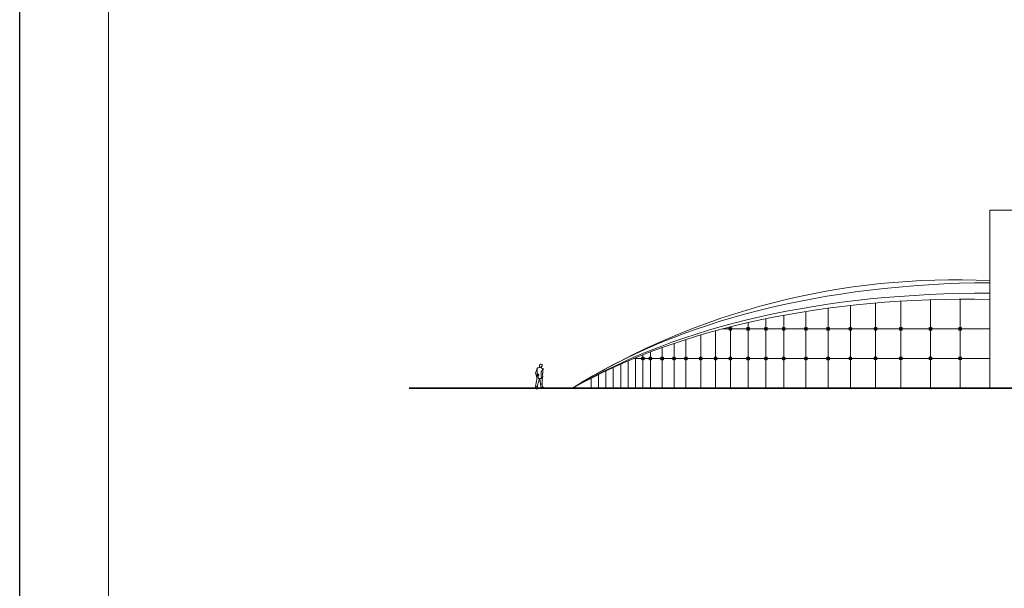
# Model space of a CAD drawing. Units: millimetres. Extents: x 1172 to 2372, y 472 to 752.
# Drawn here: x 1172 to 1238, y 511 to 549 of the extents above; entities that cross this region are included whole.
import ezdxf

# ---------------------------------------------------------------- set-up
doc = ezdxf.new("R2010")
doc.units = ezdxf.units.MM
doc.layers.get('0').update_dxf_attribs({"lineweight": 5})
for name, color, linetype, lineweight in [('---jahat', 1, 'Continuous', 9), ('---janpanah', 3, 'Continuous', 13), ('---nama', 254, 'Continuous', 20), ('---pelle', 2, 'Continuous', 20), ('---wall', 252, 'Continuous', 35), ('A- FURNITUR', 41, 'Continuous', 13), ('TITL', 7, 'Continuous', 20)]:
    doc.layers.add(name, color=color, linetype=linetype, lineweight=lineweight)
doc.layers.add('1', color=1, linetype='Continuous')
doc.styles.add('ATTR', font='romans.shx', dxfattribs={"width": 0.8, "height": 1.04})

# ---------------------------------------------------------------- blocks, each defined once
blk = doc.blocks.new('People 2 Man Walking Away')
for p, q in [((-3.3, 59), (0, 59.7)), ((6.7, 61), (6.5, 59.2)), ((7, 58.4), (10.6, 56.8)), ((-6.9, 36.9), (-8.9, 41.5)), ((-5.1, 42.4), (-7.2, 35.8)), ((7, 34.3), (6.8, 33.2)), ((9.5, 34), (9.6, 33)), ((10.2, 34), (9.6, 42.7)), ((-9.8, 8.9), (-7.9, 18.3)), ((-7.2, 2.4), (-9.3, 5.4)), ((-8.3, 8.6), (-9.2, 6.5)), ((-5.4, 8), (-5.3, 5.5)), ((-3.7, 2.1), (-3.2, 2.5)), ((5.7, 6), (5.9, 4.7)), ((9.2, 7.5), (8.8, 6.9))]:
    blk.add_line(p, q)
for centre, radius, start, end in [((13.8, 47.8), 21.2, 152.2152, 168.7633), ((-19.1, 51.7), 14.2, 345.8402, 7.0166), ((6.8, 54.9), 11.9, 163.7872, 187.0166), ((-2.7, 56.4), 2.58, 103.256, 152.2152), ((-0.6, 62.3), 2.61, 283.256, 334.5444), ((5.4, 64.7), 4.4, 113.2344, 172.903), ((3.3, 64.9), 2.3, 172.903, 191.7376), ((-10.3, 62.1), 11.6, 0.6648, 11.7376), ((0.5, 41.9), 18.4, 71.0255, 88.3019), ((2.9, 62.2), 1.6, 180.6648, 256.2568), ((4.1, 67.3), 6.81, 256.2568, 287.5392), ((4.5, 66.8), 2.08, 68.6383, 113.2344), ((10.9, 83.2), 15.5, 248.6383, 256.2407), ((0.6, 64), 6.34, 329.3867, 355.6154), ((5.5, 62.9), 2.18, 287.5392, 337.6468), ((7.3, 59.1), 0.782, 174.5751, 246.0598), ((21.9, 46.3), 15.4, 136.9705, 168.178), ((6.9, 66.7), 1.42, 11.1317, 76.2407), ((14.7, 59.1), 7.75, 139.938, 157.6468), ((11.5, 67.6), 3.33, 191.1317, 216.2418), ((7.8, 64.9), 1.28, 319.938, 36.2418), ((25.5, 49.1), 15.2, 158.1701, 185.4665), ((9.9, 55.4), 1.61, 338.1701, 66.0597), ((-2.3, 44.4), 7.12, 150.0578, 203.4411), ((-19.8, 54.4), 13, 330.0578, 348.7633), ((-6.8, 35.7), 0.46, 161.7326, 299.7251), ((-15.2, 50.3), 17.3, 299.7251, 322.1534), ((83.6, 23.1), 90, 174.534, 179.9924), ((-13.3, 57.4), 19.8, 290.8435, 310.1037), ((-19.2, 32.9), 13.3, 354.534, 11.4008), ((-16.6, 57.1), 20.3, 301.8431, 316.439), ((-2, 47.3), 3.44, 165.8402, 202.2302), ((-10, 44), 5.25, 341.7326, 22.2302), ((16.8, 32.7), 18.9, 159.4195, 183.4038), ((-0.8, 31.7), 1.19, 183.4038, 258.5087), ((-1.2, 39.5), 0.357, 339.4195, 142.1534), ((3.1, 50.9), 20.8, 258.5087, 282.9627), ((13.4, 20.3), 14.4, 151.5146, 173.6281), ((-40.7, 49.6), 47.2, 331.5146, 334.1443), ((11.7, 29.1), 9.93, 174.3047, 206.1911), ((9.4, 45.1), 4.2, 146.8546, 196.7471), ((1, 42.6), 4.59, 356.5823, 16.7471), ((34.5, 40.6), 28.9, 176.5823, 192.2391), ((0.9, 50.7), 5.98, 326.8546, 348.178), ((11, 57.7), 23.8, 258.3556, 267.9638), ((7.8, 33), 0.965, 170.4592, 224.3283), ((6.3, 31.6), 1.06, 353.2856, 44.3283), ((8.3, 31.4), 0.936, 173.2856, 325.7475), ((155.8, 35.6), 147.9, 181.9686, 186.3209), ((6.4, 32.7), 3.25, 325.7475, 5.022), ((13.7, 43), 4.11, 157.8521, 183.5164), ((8.6, 32.9), 1.04, 5.022, 9.1218), ((3.8, 47), 6.63, 337.8521, 5.4665), ((-14.9, -26.5), 35.7, 73.1531, 81.829), ((-8.9, 5.7), 0.611, 148.5305, 216.3056), ((-11.7, 7.5), 2.72, 328.5305, 338.2916), ((1.8, 16.4), 9.95, 150.7516, 168.8509), ((-6.7, 2.7), 0.595, 216.3056, 269.5881), ((-10.2, 23.1), 3.8, 330.7516, 359.9924), ((-6.9, -23.9), 26, 83.9695, 89.5881), ((-4.7, 5.5), 0.551, 182.697, 212.5784), ((1.2, 9.3), 7.53, 212.5784, 234.9166), ((-731.4, 131.6), 737.4, 350.3255, 350.8906), ((-4.1, 2.6), 0.629, 263.9695, 305.1279), ((14.3, 12), 17.9, 149.8186, 170.8906), ((-3.4, 2.8), 0.364, 305.1279, 54.9166), ((-2.9, 22.1), 2.1, 329.8186, 353.6282), ((1.2, 23.9), 1.84, 351.5802, 26.1911), ((14.2, 22), 11.3, 171.5802, 199.7946), ((-9.4, 13.5), 13.8, 357.7228, 19.7946), ((20.7, 12.3), 16.3, 177.7228, 202.6493), ((6.5, 8.8), 2.89, 250.8808, 321.1274), ((7.1, 4.9), 1.3, 188.106, 262.8731), ((7.3, 5.9), 2.27, 262.8731, 330.747), ((30.6, 13.2), 23.1, 161.4987, 180), ((28.5, 13.1), 20.1, 169.755, 196.031), ((-0.3, 18.3), 9.2, 349.755, 6.3209), ((9.4, 10.7), 3.5, 262.8145, 291.8728), ((10.1, 4.3), 0.996, 116.2042, 150.747), ((8.3, 7.9), 3, 296.2042, 342.8074), ((10.9, 7.1), 0.364, 342.8074, 111.8727)]:
    blk.add_arc(centre, radius, start, end)
at = {"style": 'ATTR', "width": 0.8, "flags": 9}
blk.add_attdef('ESTCODE', (0, 0), '', height=0.0172, dxfattribs=at)

msp = doc.modelspace()

# ---------------------------------------------------------------- linework, layer by layer
at = {"layer": '---jahat', "extrusion": (7.02026e-15, 1, -7.8814e-16)}
for p, q in [((1230.989, 524.332), (1230.989, 530.194)), ((1232.989, 524.332), (1232.989, 530.288)), ((1234.989, 524.332), (1234.989, 530.33)), ((1224.589, 524.332), (1224.589, 529.504)), ((1226.089, 524.332), (1226.089, 529.723)), ((1227.589, 524.332), (1227.589, 529.905)), ((1229.289, 524.332), (1229.289, 530.07)), ((1221.889, 524.332), (1221.889, 529.015)), ((1223.089, 524.332), (1223.089, 529.248)), ((1218.489, 524.332), (1218.489, 528.204)), ((1219.489, 524.332), (1219.489, 528.467)), ((1220.689, 524.332), (1220.689, 528.755)), ((1216.489, 524.332), (1216.489, 527.612)), ((1217.489, 524.332), (1217.489, 527.919)), ((1214.889, 524.332), (1214.889, 527.069)), ((1215.689, 524.332), (1215.689, 527.348)), ((1212.589, 524.332), (1212.589, 526.167)), ((1213.089, 524.332), (1213.089, 526.376)), ((1213.589, 524.332), (1213.589, 526.578)), ((1214.089, 524.332), (1214.089, 526.772)), ((1211.089, 524.332), (1211.089, 525.492)), ((1211.589, 524.332), (1211.589, 525.725)), ((1212.089, 524.332), (1212.089, 525.95)), ((1210.089, 524.332), (1210.089, 524.998)), ((1210.589, 524.332), (1210.589, 525.249))]:
    msp.add_line(p, q, dxfattribs=at)
at = {"layer": '---janpanah'}
for p, q in [((1218.974, 528.334), (1236.989, 528.334)), ((1212.987, 526.334), (1236.989, 526.334))]:
    msp.add_line(p, q, dxfattribs=at)
for centre, major_axis, ratio, start_param, end_param in [((1257.318, 489.533), (-59.331, 21.934), 0.602003, -1.010911, -0.428625), ((1257.35, 489.002), (-60.278, 22.02), 0.588019, -1.02264, -0.453637)]:
    msp.add_ellipse(centre, major_axis=major_axis, ratio=ratio, start_param=start_param, end_param=end_param, dxfattribs=at)
at = {"layer": '---nama'}
msp.add_arc((1234.554, 482.735), 48.899, 87.1456, 121.71611, dxfattribs=at)
at = {"layer": '---nama', "color": 0, "linetype": 'Continuous', "lineweight": 0}
msp.add_ellipse((1279.53, 536.334), major_axis=(-56.7, -0.001), ratio=0.000006, start_param=0.722289, end_param=0.799955, dxfattribs=at)
at = {"layer": '---nama'}
msp.add_ellipse((1257.35, 488.595), major_axis=(-60.429, 22.617), ratio=0.580489, start_param=-1.021335, end_param=-0.455217, dxfattribs=at)
at = {"layer": '---pelle', "extrusion": (7.02026e-15, 1, -7.8814e-16)}
msp.add_line((1236.989, 524.332), (1236.989, 536.332), dxfattribs=at)
at = {"layer": '---pelle'}
for centre in [(1219.428, 528.387), (1219.428, 528.28), (1219.55, 528.387), (1219.55, 528.28), (1220.628, 528.387), (1220.628, 528.28), (1220.75, 528.387), (1220.75, 528.28), (1221.828, 528.387), (1221.828, 528.28), (1221.95, 528.387), (1221.95, 528.28), (1223.028, 528.387), (1223.028, 528.28), (1223.15, 528.387), (1223.15, 528.28), (1224.528, 528.387), (1224.528, 528.28), (1224.65, 528.387), (1224.65, 528.28), (1226.028, 528.387), (1226.028, 528.28), (1226.15, 528.387), (1226.15, 528.28), (1227.528, 528.387), (1227.528, 528.281), (1227.65, 528.387), (1227.65, 528.281), (1229.228, 528.388), (1229.228, 528.281), (1229.35, 528.388), (1229.35, 528.281), (1230.928, 528.388), (1230.928, 528.281), (1231.05, 528.388), (1231.05, 528.281), (1232.928, 528.388), (1232.928, 528.281), (1233.05, 528.388), (1233.05, 528.281), (1234.928, 528.388), (1234.928, 528.281), (1235.05, 528.388), (1235.05, 528.281), (1213.528, 526.387), (1213.528, 526.28), (1213.65, 526.387), (1213.65, 526.28), (1214.028, 526.387), (1214.028, 526.28), (1214.15, 526.387), (1214.15, 526.28), (1214.828, 526.387), (1214.828, 526.28), (1214.95, 526.387), (1214.95, 526.28), (1215.628, 526.387), (1215.628, 526.28), (1215.75, 526.387), (1215.75, 526.28), (1216.428, 526.387), (1216.428, 526.28), (1216.55, 526.387), (1216.55, 526.28), (1217.428, 526.387), (1217.428, 526.28), (1217.55, 526.387), (1217.55, 526.28), (1218.428, 526.387), (1218.428, 526.28), (1218.55, 526.387), (1218.55, 526.28), (1219.428, 526.387), (1219.428, 526.28), (1219.55, 526.387), (1219.55, 526.28), (1220.628, 526.387), (1220.628, 526.28), (1220.75, 526.387), (1220.75, 526.28), (1221.828, 526.387), (1221.828, 526.28), (1221.95, 526.387), (1221.95, 526.28), (1223.028, 526.387), (1223.028, 526.28), (1223.15, 526.387), (1223.15, 526.28), (1224.528, 526.387), (1224.528, 526.28), (1224.65, 526.387), (1224.65, 526.28), (1226.028, 526.387), (1226.028, 526.28), (1226.15, 526.387), (1226.15, 526.28), (1227.528, 526.387), (1227.528, 526.281), (1227.65, 526.387), (1227.65, 526.281), (1229.228, 526.388), (1229.228, 526.281), (1229.35, 526.388), (1229.35, 526.281), (1230.928, 526.388), (1230.928, 526.281), (1231.05, 526.388), (1231.05, 526.281), (1232.928, 526.388), (1232.928, 526.281), (1233.05, 526.388), (1233.05, 526.281), (1234.928, 526.388), (1234.928, 526.281), (1235.05, 526.388), (1235.05, 526.281)]:
    msp.add_circle(centre, 0.03, dxfattribs=at)
msp.add_ellipse((1178.731, 536.332), major_axis=(161.316, 0.004), ratio=0.000006, start_param=5.081875, end_param=5.102142, dxfattribs=at)
at = {"layer": '---wall'}
msp.add_line((1197.812, 524.334), (1319.382, 524.334), dxfattribs=at)
at = {"color": 0, "linetype": 'Continuous', "lineweight": 0}
for centre, major_axis, start_param, end_param in [((1271.849, 524.334), (-82.064, -0.002), 0.695534, 1.132069), ((1279.531, 524.334), (56.7, 0.001), 3.863882, 3.941548)]:
    msp.add_ellipse(centre, major_axis=major_axis, ratio=0.000006, start_param=start_param, end_param=end_param, dxfattribs=at)
at = {"layer": '1'}
msp.add_lwpolyline([(1171.539, 612.451), (1371.539, 612.451), (1371.539, 472.451), (1171.539, 472.451)], close=True, dxfattribs=at)
at = {"layer": 'TITL', "color": 6}
msp.add_lwpolyline([(1177.539, 610.451), (1369.539, 610.451), (1369.539, 474.451), (1177.539, 474.451)], close=True, dxfattribs=at)

# ---------------------------------------------------------------- block references
at = {"layer": 'A- FURNITUR', "xscale": 0.02500000000009095, "yscale": 0.02500000000009095, "zscale": 0.02500000000009095}
msp.add_blockref('People 2 Man Walking Away', (1206.577, 524.227), dxfattribs=at)

doc.saveas('drawing.dxf')
